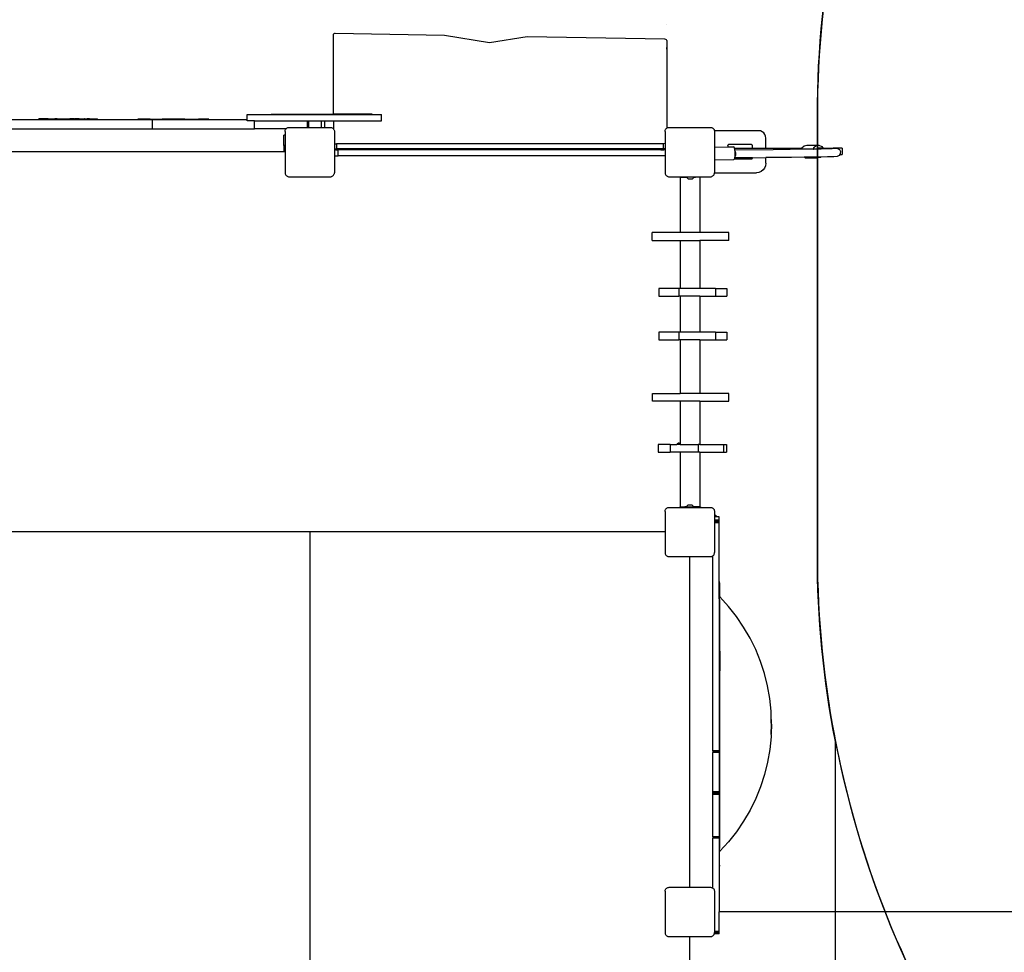
# Model space of a CAD drawing. Units: inches. Extents: x 9372 to 11169, y -4058 to -2756.
# Drawn here: x 10184 to 10376, y -3515 to -3334 of the extents above; entities that cross this region are included whole.
import ezdxf

# ---------------------------------------------------------------- set-up
doc = ezdxf.new("R2010")
doc.units = ezdxf.units.IN
doc.header["$MEASUREMENT"] = 0
doc.layers.add('VP-EQ', color=7, linetype='Continuous', true_color=0x8a3492, plot=False)
doc.layers.add('VP-HIC', color=6, linetype='Continuous', plot=False)
doc.styles.get("Standard").update_dxf_attribs({"font": 'arial.ttf'})
doc.dimstyles.get("Standard").update_dxf_attribs({"dimtxt": 14, "dimasz": 20, "dimexe": 20, "dimexo": 50, "dimgap": 20, "dimtad": 0, "dimdec": 0, "dimzin": 0, "dimdsep": 46, "dimtxsty": 'Standard', "dimcen": -0.09, "dimadec": 0, "dimazin": 0, "dimtfac": 1, "dimtdec": 4, "dimtofl": 0, "dimtmove": 0, "dimatfit": 3, "dimfxl": 70, "dimfxlon": 1, "dimtolj": 1, "dimtzin": 0, "dimarcsym": 0})

# ---------------------------------------------------------------- blocks, each defined once
blk = doc.blocks.new('*D1')
at = {"layer": 'Defpoints', "color": 0, "transparency": 16777216}
for p in [(10628.9, -3100.76), (10310.94, -3907.51), (11082.32, -3907.51)]:
    blk.add_point(p, dxfattribs=at)
at = {"layer": 'VP-EQ', "color": 0, "lineweight": -2, "transparency": 16777216}
for p, q in [((11012.32, -3100.76), (11102.32, -3100.76)), ((11082.32, -3120.76), (11082.32, -3430.57)), ((11082.32, -3887.51), (11082.32, -3501.47)), ((11012.32, -3907.51), (11102.32, -3907.51))]:
    blk.add_line(p, q, dxfattribs=at)
at = {"layer": 'VP-EQ', "color": 0, "transparency": 16777216}
for points in [[(11085.65, -3120.76), (11078.99, -3120.76), (11082.32, -3100.76)], [(11078.99, -3887.51), (11085.65, -3887.51), (11082.32, -3907.51)]]:
    blk.add_solid(points, dxfattribs=at)
at = {"layer": 'VP-EQ', "color": 0, "transparency": 16777216, "insert": (11082.32, -3466.02), "char_height": 14, "attachment_point": 5, "rotation": 90}
blk.add_mtext('\\A1;807', dxfattribs=at)
blk = doc.blocks.new('*D2')
at = {"layer": 'Defpoints', "color": 0, "transparency": 16777216}
for p in [(9764.22, -2776.03), (9764.22, -3507.33), (10970.78, -3544.3)]:
    blk.add_point(p, dxfattribs=at)
at = {"layer": 'VP-EQ', "color": 0, "lineweight": -2, "transparency": 16777216}
for p, q in [((9764.22, -2846.03), (9764.22, -2756.03)), ((10970.78, -2846.03), (10970.78, -2756.03)), ((9784.22, -2776.03), (10348.96, -2776.03)), ((10950.78, -2776.03), (10429.4, -2776.03))]:
    blk.add_line(p, q, dxfattribs=at)
at = {"layer": 'VP-EQ', "color": 0, "transparency": 16777216}
for points in [[(9784.22, -2772.7), (9784.22, -2779.37), (9764.22, -2776.03)], [(10950.78, -2779.37), (10950.78, -2772.7), (10970.78, -2776.03)]]:
    blk.add_solid(points, dxfattribs=at)
at = {"layer": 'VP-EQ', "color": 0, "transparency": 16777216, "insert": (10389.18, -2776.03), "char_height": 14, "attachment_point": 5}
blk.add_mtext('\\A1;1207', dxfattribs=at)
blk = doc.blocks.new('WD1542')
at = {"layer": 'VP-EQ', "color": 0}
for p, q in [((135.04, 0.15), (135.04, -63.1)), ((-13.69, -39.12), (-12.49, -39.12)), ((-13.69, -39.12), (-13.69, -40.72)), ((-13.68, -40.61), (-13.64, -40.04)), ((-13.64, -40.04), (-13.42, -39.69)), ((-13.42, -39.69), (-13.06, -39.5)), ((-13.06, -39.5), (-12.64, -39.51)), ((-12.64, -39.51), (-12.49, -39.61)), ((-12.49, -39.61), (-12.49, -39.12)), ((-12.49, -39.61), (-12.49, -39.62)), ((-12.49, -39.61), (-12.29, -39.73)), ((-12.29, -39.73), (-12.26, -39.76)), ((-12.26, -39.76), (-12.06, -40.12)), ((-12.06, -40.12), (-12.03, -40.76)), ((-13.73, -42.18), (-13.69, -41.02)), ((-13.69, -40.72), (-13.68, -40.61)), ((-13.69, -40.72), (-13.69, -40.9)), ((-13.69, -41.02), (-13.69, -40.9)), ((-13.62, -40.48), (-13.59, -41.11)), ((-13.59, -41.11), (-13.55, -42.33)), ((-12.03, -40.76), (-11.99, -41.99)), ((-11.99, -41.99), (-11.97, -43.28)), ((-14.31, -43.66), (-14.06, -43.14)), ((-14.27, -46), (-14.31, -43.66)), ((-14.21, -44.22), (-14.31, -43.66)), ((-14.06, -43.14), (-13.74, -42.92)), ((-13.76, -43.91), (-13.74, -42.92)), ((-13.74, -42.92), (-13.73, -42.18)), ((-13.55, -42.33), (-13.54, -43.23)), ((-13.55, -43.24), (-13.54, -43.23)), ((-13.54, -42.78), (-13.52, -42.78)), ((-13.54, -43.23), (-13.53, -43.21)), ((-13.54, -43.23), (-13.52, -44.12)), ((-13.53, -43.21), (-13.51, -43.21)), ((-11.97, -43.28), (-11.9, -43.36)), ((-11.97, -43.28), (-11.96, -43.8)), ((-11.96, -43.8), (-11.95, -44.22)), ((-11.81, -43.91), (-11.95, -44.22)), ((-11.9, -43.36), (-11.81, -43.91)), ((-11.78, -46.25), (-11.81, -43.91)), ((-14.18, -46.55), (-14.27, -46)), ((-13.81, -44.66), (-14.21, -44.22)), ((-13.51, -44.76), (-13.81, -44.66)), ((-13.52, -44.12), (-13.51, -44.76)), ((-13.49, -44.77), (-13.51, -44.76)), ((-13.51, -44.76), (-13.49, -46.46)), ((-11.95, -44.22), (-11.93, -46.16)), ((-13.78, -47), (-14.18, -46.55)), ((-13.69, -47.03), (-13.78, -47)), ((-13.48, -47.1), (-13.69, -47.03)), ((-13.69, -54.01), (-13.69, -47.03)), ((-13.49, -46.46), (-13.48, -47.1)), ((-13.48, -47.1), (-13.46, -49.3)), ((-13.46, -47.11), (-13.48, -47.1)), ((-11.93, -46.16), (-11.92, -46.57)), ((-11.78, -46.25), (-11.92, -46.57)), ((-11.92, -46.57), (-11.9, -49.03)), ((-13.46, -49.3), (-13.43, -52.61)), ((-11.9, -49.03), (-11.87, -52.37)), ((-13.39, -60.03), (-13.43, -52.61)), ((-11.87, -52.37), (-11.86, -54.01)), ((93.5, -53.25), (91.05, -53.68)), ((95.98, -52.99), (93.5, -53.25)), ((96.52, -52.99), (95.98, -52.99)), ((98.47, -52.9), (96.52, -52.99)), ((96.67, -52.99), (96.63, -52.99)), ((98.47, -52.9), (96.67, -52.99)), ((98.47, -52.9), (96.83, -52.99)), ((97, -52.99), (96.96, -52.99)), ((98.47, -52.9), (97, -52.99)), ((97.18, -52.99), (97.14, -52.99)), ((98.47, -52.9), (97.18, -52.99)), ((97.37, -52.99), (97.33, -52.99)), ((98.47, -52.9), (97.37, -52.99)), ((97.58, -52.99), (97.53, -52.99)), ((98.47, -52.9), (97.58, -52.99)), ((98.47, -52.9), (97.74, -52.99)), ((98.47, -52.9), (97.79, -52.99)), ((98.47, -52.9), (97.95, -52.99)), ((98.47, -52.9), (98, -52.99)), ((98.47, -52.9), (98.17, -52.99)), ((98.47, -52.9), (98.22, -52.99)), ((98.47, -52.9), (98.39, -52.99)), ((98.47, -52.9), (98.44, -52.99)), ((100.51, -52.99), (98.47, -52.9)), ((98.47, -52.9), (99.3, -52.99)), ((98.47, -52.9), (99.09, -52.99)), ((98.47, -52.9), (98.88, -52.99)), ((98.47, -52.9), (98.66, -52.99)), ((98.47, -52.9), (98.83, -52.99)), ((98.47, -52.9), (99.04, -52.99)), ((98.47, -52.9), (99.26, -52.99)), ((98.47, -52.9), (99.46, -52.99)), ((98.47, -52.9), (99.66, -52.99)), ((98.47, -52.9), (99.85, -52.99)), ((98.47, -52.9), (100.03, -52.99)), ((98.47, -52.9), (100.19, -52.99)), ((98.47, -52.9), (100.34, -52.99)), ((99.46, -52.99), (99.51, -52.99)), ((99.66, -52.99), (99.7, -52.99)), ((99.85, -52.99), (99.89, -52.99)), ((100.03, -52.99), (100.06, -52.99)), ((100.19, -52.99), (100.23, -52.99)), ((100.34, -52.99), (100.38, -52.99)), ((100.51, -52.99), (100.96, -52.99)), ((100.96, -52.99), (103.44, -53.25)), ((103.44, -53.25), (105.89, -53.68)), ((-17.06, -55.08), (-17.1, -55.46)), ((-17.1, -55.46), (-17.1, -64.03)), ((-16.91, -54.73), (-17.06, -55.08)), ((-16.68, -54.43), (-16.91, -54.73)), ((-16.38, -54.21), (-16.68, -54.43)), ((-16.03, -54.06), (-16.38, -54.21)), ((-15.66, -54.01), (-16.03, -54.06)), ((-13.69, -54.01), (-15.66, -54.01)), ((-13.69, -56.63), (-13.69, -54.01)), ((-10.76, -54.01), (-11.86, -54.01)), ((-11.85, -56.63), (-11.86, -54.01)), ((-10.76, -54.01), (-10.29, -54.07)), ((-10.29, -54.07), (-9.84, -54.26)), ((-9.84, -54.26), (-9.46, -54.55)), ((-9.46, -54.55), (-9.16, -54.93)), ((-9.16, -54.93), (-8.98, -55.38)), ((-8.98, -55.38), (-8.92, -55.86)), ((86.26, -55.06), (83.96, -55.99)), ((88.63, -54.29), (86.26, -55.06)), ((91.05, -53.68), (88.63, -54.29)), ((105.89, -53.68), (108.31, -54.29)), ((108.31, -54.29), (110.68, -55.06)), ((110.68, -55.06), (112.99, -55.99)), ((-14.37, -56.7), (-14.39, -56.77)), ((-14.39, -56.77), (-14.39, -61.25)), ((-14.31, -56.65), (-14.37, -56.7)), ((-14.24, -56.63), (-14.31, -56.65)), ((-13.69, -56.63), (-14.24, -56.63)), ((-13.69, -60.11), (-13.69, -56.63)), ((-11.75, -56.63), (-11.85, -56.63)), ((-11.85, -56.63), (-11.83, -60.05)), ((-11.69, -56.65), (-11.75, -56.63)), ((-11.65, -56.69), (-11.69, -56.65)), ((-11.64, -56.74), (-11.65, -56.69)), ((-11.64, -60.13), (-11.64, -56.74)), ((-8.92, -60.26), (-8.92, -55.86)), ((81.72, -57.09), (79.56, -58.34)), ((83.96, -55.99), (81.72, -57.09)), ((112.99, -55.99), (115.23, -57.09)), ((115.23, -57.09), (117.38, -58.34)), ((79.56, -58.34), (77.5, -59.73)), ((117.38, -58.34), (119.45, -59.73)), ((-14.36, -61.34), (-14.39, -61.25)), ((-14.3, -61.41), (-14.36, -61.34)), ((-13.89, -60.18), (-13.97, -60.35)), ((-13.95, -61.43), (-13.97, -60.35)), ((-13.69, -60.11), (-13.89, -60.18)), ((-13.49, -60.04), (-13.69, -60.11)), ((-13.39, -60.03), (-13.49, -60.04)), ((-13.05, -59.98), (-13.39, -60.03)), ((-13.05, -59.98), (-12.79, -59.91)), ((-12.9, -59.97), (-13.05, -59.98)), ((-12.49, -59.97), (-12.9, -59.97)), ((-12.79, -59.91), (-12.49, -59.92)), ((-12.49, -59.97), (-12.49, -59.92)), ((-12.49, -59.92), (-12.37, -59.92)), ((-12.25, -59.98), (-12.49, -59.97)), ((-12.37, -59.92), (-12.12, -60)), ((-12.12, -60), (-12.25, -59.98)), ((-11.83, -60.05), (-12.12, -60)), ((-11.73, -60.07), (-11.83, -60.05)), ((-11.64, -60.13), (-11.73, -60.07)), ((-11.48, -60.22), (-11.64, -60.13)), ((-11.42, -64.01), (-11.48, -60.22)), ((-8.92, -64.01), (-8.92, -60.26)), ((-8.91, -64.01), (-8.92, -60.26)), ((4.25, -61.19), (2.75, -61.19)), ((2.75, -61.19), (2.75, -66.83)), ((4.25, -61.19), (4.25, -66.83)), ((35.55, -61.24), (34.05, -61.24)), ((34.05, -61.24), (34.05, -66.83)), ((35.55, -66.83), (35.55, -61.24)), ((73.68, -62.94), (75.54, -61.27)), ((77.5, -59.73), (75.54, -61.27)), ((119.45, -59.73), (121.41, -61.27)), ((123.25, -62.94), (121.41, -61.27)), ((-14.21, -61.43), (-14.3, -61.41)), ((-14.21, -61.43), (-13.95, -61.43)), ((-13.92, -64.01), (-13.95, -61.43)), ((13.62, -61.62), (15.12, -61.62)), ((13.62, -63.78), (13.62, -61.62)), ((15.12, -63.78), (15.12, -61.62)), ((22.12, -61.62), (23.62, -61.62)), ((22.12, -63.78), (22.12, -61.62)), ((23.62, -63.78), (23.62, -61.62)), ((44.02, -61.69), (45.52, -61.69)), ((44.02, -62.24), (44.02, -61.69)), ((44.02, -62.24), (45.52, -62.24)), ((44.02, -66.83), (44.02, -62.24)), ((45.52, -62.24), (45.52, -61.69)), ((45.52, -66.83), (45.52, -62.24)), ((58.75, -63.1), (58.11, -63.1)), ((58.11, -63.1), (58.11, -63.75)), ((58.76, -63.1), (58.75, -63.1)), ((58.75, -63.1), (58.75, -63.75)), ((58.8, -63.1), (58.76, -63.1)), ((58.76, -63.1), (58.76, -63.75)), ((58.86, -63.1), (58.8, -63.1)), ((58.8, -63.1), (58.8, -63.75)), ((58.94, -63.1), (58.86, -63.1)), ((58.86, -63.1), (58.86, -63.75)), ((59.04, -63.1), (58.94, -63.1)), ((58.94, -63.1), (58.94, -63.75)), ((59.15, -63.1), (59.04, -63.1)), ((59.04, -63.1), (59.04, -63.75)), ((59.26, -63.1), (59.15, -63.1)), ((59.15, -63.1), (59.15, -63.75)), ((59.26, -63.1), (59.26, -64.01)), ((70.72, -63.1), (59.26, -63.1)), ((70.73, -63.09), (70.72, -63.1)), ((74.1, -63.1), (70.72, -63.1)), ((70.79, -63.04), (70.73, -63.09)), ((70.86, -63.01), (70.79, -63.04)), ((70.94, -63), (70.86, -63.01)), ((70.94, -63), (73.54, -63)), ((73.54, -63), (73.59, -62.99)), ((74.21, -63), (73.54, -63)), ((73.59, -62.99), (73.64, -62.97)), ((73.64, -62.97), (73.68, -62.94)), ((74.1, -63.1), (74.21, -63)), ((74.1, -63.1), (103.69, -63.1)), ((74.21, -63), (74.27, -62.94)), ((74.21, -63), (122.71, -63)), ((84.28, -62.94), (88.08, -62.94)), ((103.69, -63.1), (103.85, -63.1)), ((103.69, -63.1), (103.69, -64.3)), ((103.85, -63.1), (104, -63.1)), ((103.85, -63.1), (103.85, -63.4)), ((104, -63.1), (104, -63.4)), ((104, -63.1), (111.65, -63.1)), ((111.78, -63.1), (111.65, -63.1)), ((111.65, -63.1), (111.65, -64.3)), ((111.92, -63.1), (111.78, -63.1)), ((111.78, -63.1), (111.78, -63.4)), ((112.06, -63.1), (111.92, -63.1)), ((111.92, -63.1), (111.92, -63.4)), ((112.19, -63.1), (112.06, -63.1)), ((112.06, -63.1), (112.06, -63.4)), ((112.19, -63.1), (112.19, -63.4)), ((112.19, -63.1), (120.44, -63.1)), ((120.44, -63.1), (120.55, -63.1)), ((120.44, -63.1), (120.44, -63.4)), ((120.55, -63.1), (120.66, -63.1)), ((120.55, -63.1), (120.55, -63.4)), ((120.66, -63.1), (120.66, -64.3)), ((120.66, -63.1), (122.83, -63.1)), ((122.65, -62.94), (122.71, -63)), ((122.71, -63), (122.83, -63.1)), ((123.36, -63), (122.71, -63)), ((122.83, -63.1), (126.2, -63.1)), ((123.29, -62.97), (123.25, -62.94)), ((123.34, -62.99), (123.29, -62.97)), ((123.36, -63), (123.34, -62.99)), ((125.98, -63), (123.36, -63)), ((125.98, -63), (126.05, -63.01)), ((126.05, -63.01), (126.13, -63.04)), ((126.05, -63.01), (126.05, -63.01)), ((126.13, -63.04), (126.19, -63.09)), ((126.19, -63.09), (126.2, -63.1)), ((126.2, -63.1), (135.04, -63.1)), ((138.87, -63.1), (135.04, -63.1)), ((138.99, -63.1), (138.87, -63.1)), ((138.87, -63.1), (138.87, -64.01)), ((139.09, -63.1), (138.99, -63.1)), ((138.99, -63.1), (138.99, -64.01)), ((139.18, -63.1), (139.09, -63.1)), ((139.09, -63.1), (139.09, -64.01)), ((139.25, -63.1), (139.18, -63.1)), ((139.18, -63.1), (139.18, -64.02)), ((139.29, -63.1), (139.25, -63.1)), ((139.25, -63.1), (139.25, -64.03)), ((139.3, -63.1), (139.29, -63.1)), ((139.29, -63.1), (139.29, -64.04)), ((139.3, -63.1), (139.3, -64.04)), ((-17.74, -64.79), (-17.73, -64.67)), ((-17.74, -72.83), (-17.74, -64.79)), ((-17.73, -64.67), (-17.7, -64.55)), ((-17.7, -64.55), (-17.65, -64.44)), ((-17.65, -64.44), (-17.59, -64.33)), ((-17.59, -64.33), (-17.51, -64.24)), ((-17.51, -64.24), (-17.42, -64.16)), ((-17.42, -64.16), (-17.31, -64.1)), ((-17.31, -64.1), (-17.2, -64.05)), ((-17.2, -64.05), (-17.1, -64.03)), ((-17.1, -64.03), (-17.08, -64.02)), ((-17.08, -64.02), (-16.96, -64.01)), ((-16.96, -64.01), (-13.92, -64.01)), ((-13.92, -64.01), (-11.42, -64.01)), ((-11.42, -64.01), (-8.92, -64.01)), ((-8.91, -64.01), (-8.92, -64.01)), ((-8.8, -64.02), (-8.91, -64.01)), ((-8.68, -64.05), (-8.8, -64.02)), ((-8.56, -64.1), (-8.68, -64.05)), ((-8.46, -64.16), (-8.56, -64.1)), ((-8.37, -64.24), (-8.46, -64.16)), ((-8.29, -64.33), (-8.37, -64.24)), ((-8.22, -64.44), (-8.29, -64.33)), ((-8.17, -64.55), (-8.22, -64.44)), ((-8.15, -64.67), (-8.17, -64.55)), ((-8.14, -64.79), (-8.15, -64.67)), ((-8.14, -66.74), (-8.14, -64.79)), ((13.62, -63.78), (15.12, -63.78)), ((13.62, -63.78), (13.62, -66.83)), ((15.12, -66.83), (15.12, -63.78)), ((22.12, -63.78), (23.62, -63.78)), ((22.12, -63.78), (22.12, -66.83)), ((23.62, -66.83), (23.62, -63.78)), ((56.26, -64.79), (56.27, -64.67)), ((56.26, -66.74), (56.26, -64.79)), ((56.27, -64.67), (56.3, -64.55)), ((56.3, -64.55), (56.35, -64.44)), ((56.35, -64.44), (56.41, -64.33)), ((56.41, -64.33), (56.49, -64.24)), ((56.49, -64.24), (56.58, -64.16)), ((56.58, -64.16), (56.69, -64.1)), ((56.69, -64.1), (56.8, -64.05)), ((56.8, -64.05), (56.92, -64.02)), ((56.92, -64.02), (57.04, -64.01)), ((57.04, -64.01), (57.79, -64.01)), ((57.79, -63.75), (58.11, -63.75)), ((57.79, -64.01), (57.79, -63.75)), ((57.79, -64.01), (58.11, -64.01)), ((58.11, -63.75), (58.11, -64.01)), ((58.11, -64.01), (58.75, -64.01)), ((58.76, -63.75), (58.75, -63.75)), ((58.75, -63.75), (58.75, -64.01)), ((58.75, -64.01), (58.76, -64.01)), ((58.76, -63.75), (58.76, -64.01)), ((58.8, -63.75), (58.76, -63.75)), ((58.76, -64.01), (58.8, -64.01)), ((58.8, -63.75), (58.8, -64.01)), ((58.86, -63.75), (58.8, -63.75)), ((58.8, -64.01), (58.86, -64.01)), ((58.86, -63.75), (58.86, -64.01)), ((58.94, -63.75), (58.86, -63.75)), ((58.86, -64.01), (58.94, -64.01)), ((58.94, -63.75), (58.94, -64.01)), ((58.94, -64.01), (59.04, -64.01)), ((59.15, -63.75), (59.04, -63.75)), ((59.04, -63.75), (59.04, -64.01)), ((59.04, -64.01), (59.15, -64.01)), ((59.15, -63.75), (59.15, -64.01)), ((59.15, -64.01), (59.26, -64.01)), ((59.26, -64.01), (65.08, -64.01)), ((65.2, -64.02), (65.08, -64.01)), ((65.32, -64.05), (65.2, -64.02)), ((65.44, -64.1), (65.32, -64.05)), ((65.54, -64.16), (65.44, -64.1)), ((65.63, -64.24), (65.54, -64.16)), ((65.68, -64.3), (65.63, -64.24)), ((65.71, -64.33), (65.68, -64.3)), ((103.69, -64.3), (65.68, -64.3)), ((65.78, -64.44), (65.71, -64.33)), ((65.83, -64.55), (65.78, -64.44)), ((65.85, -64.67), (65.83, -64.55)), ((65.86, -64.79), (65.85, -64.67)), ((65.86, -68.8), (65.86, -64.79)), ((103.69, -64.3), (103.85, -64.3)), ((104, -63.4), (103.85, -63.4)), ((103.85, -63.4), (103.85, -64.3)), ((103.85, -64.3), (104, -64.3)), ((104, -63.4), (104, -64.3)), ((111.65, -64.3), (104, -64.3)), ((111.78, -64.3), (111.65, -64.3)), ((111.78, -63.4), (111.78, -64.3)), ((111.78, -63.4), (111.92, -63.4)), ((111.92, -64.3), (111.78, -64.3)), ((111.92, -63.4), (111.92, -64.3)), ((112.06, -64.3), (111.92, -64.3)), ((112.06, -63.4), (112.19, -63.4)), ((112.06, -63.4), (112.06, -64.3)), ((112.19, -64.3), (112.06, -64.3)), ((112.19, -63.4), (112.19, -64.3)), ((120.44, -64.3), (112.19, -64.3)), ((120.55, -63.4), (120.44, -63.4)), ((120.44, -63.4), (120.44, -64.3)), ((120.44, -64.3), (120.55, -64.3)), ((120.55, -63.4), (120.55, -64.3)), ((120.55, -64.3), (120.66, -64.3)), ((130.44, -64.3), (120.66, -64.3)), ((130.26, -64.79), (130.27, -64.67)), ((130.26, -68.8), (130.26, -64.79)), ((130.27, -64.67), (130.3, -64.55)), ((130.3, -64.55), (130.35, -64.44)), ((130.35, -64.44), (130.41, -64.33)), ((130.41, -64.33), (130.44, -64.3)), ((130.44, -64.3), (130.49, -64.24)), ((130.49, -64.24), (130.58, -64.16)), ((130.58, -64.16), (130.69, -64.1)), ((130.69, -64.1), (130.8, -64.05)), ((130.8, -64.05), (130.92, -64.02)), ((130.92, -64.02), (131.04, -64.01)), ((131.04, -64.01), (138.87, -64.01)), ((138.87, -64.01), (138.99, -64.01)), ((138.99, -64.01), (139.08, -64.01)), ((139.09, -64.01), (139.08, -64.01)), ((139.18, -64.02), (139.09, -64.01)), ((139.2, -64.02), (139.18, -64.02)), ((139.25, -64.03), (139.2, -64.02)), ((139.29, -64.04), (139.25, -64.03)), ((139.3, -64.04), (139.29, -64.04)), ((139.32, -64.05), (139.3, -64.04)), ((139.44, -64.1), (139.32, -64.05)), ((139.54, -64.16), (139.44, -64.1)), ((139.63, -64.24), (139.54, -64.16)), ((139.71, -64.33), (139.63, -64.24)), ((139.78, -64.44), (139.71, -64.33)), ((139.83, -64.55), (139.78, -64.44)), ((139.85, -64.67), (139.83, -64.55)), ((139.86, -64.79), (139.85, -64.67)), ((139.86, -68.8), (139.86, -64.79)), ((-8.06, -66.74), (-8.14, -66.74)), ((-8.14, -67.73), (-8.14, -66.74)), ((-8.06, -66.83), (-8.06, -66.74)), ((-8.06, -66.83), (2.75, -66.83)), ((-8.06, -66.83), (-8.06, -67.73)), ((2.75, -66.83), (2.75, -70.66)), ((4.25, -66.83), (13.62, -66.83)), ((4.25, -70.66), (4.25, -66.83)), ((13.62, -66.83), (13.62, -70.66)), ((15.12, -66.83), (22.12, -66.83)), ((15.12, -66.83), (15.12, -70.66)), ((22.12, -66.83), (22.12, -70.66)), ((23.62, -66.83), (34.05, -66.83)), ((23.62, -66.83), (23.62, -70.66)), ((34.05, -66.83), (34.05, -70.66)), ((35.55, -66.83), (44.02, -66.83)), ((35.55, -66.83), (35.55, -70.66)), ((44.02, -66.83), (44.02, -67.16)), ((45.52, -66.83), (56.14, -66.83)), ((45.52, -66.83), (45.52, -67.16)), ((56.14, -66.74), (56.14, -66.83)), ((56.14, -66.74), (56.26, -66.74)), ((56.14, -66.83), (56.14, -67.8)), ((56.26, -67.8), (56.26, -66.74)), ((-8.06, -67.73), (-8.14, -67.73)), ((-8.14, -69.69), (-8.14, -67.73)), ((-8.06, -67.96), (-8.06, -67.73)), ((-8.06, -67.96), (-7.73, -68.28)), ((-8.06, -67.96), (-8.06, -69.46)), ((-7.73, -69.14), (-7.73, -68.28)), ((44.02, -67.16), (45.52, -67.16)), ((44.02, -70.66), (44.02, -67.16)), ((45.52, -67.16), (45.52, -70.66)), ((56.14, -68.03), (55.81, -68.35)), ((55.81, -68.35), (55.81, -69.21)), ((56.14, -67.8), (56.26, -67.8)), ((56.14, -67.8), (56.14, -68.03)), ((56.14, -69.53), (56.14, -68.03)), ((56.26, -69.76), (56.26, -67.8)), ((130.26, -68.8), (65.86, -68.8)), ((65.86, -72.83), (65.86, -68.8)), ((130.26, -72.83), (130.26, -68.8)), ((204.19, -68.8), (139.86, -68.8)), ((139.86, -72.83), (139.86, -68.8)), ((-8.06, -69.69), (-8.14, -69.69)), ((-8.14, -70.74), (-8.14, -69.69)), ((-8.06, -70.74), (-8.14, -70.74)), ((-8.14, -72.83), (-8.14, -70.74)), ((-8.06, -69.46), (-7.73, -69.14)), ((-8.06, -69.69), (-8.06, -69.46)), ((-8.06, -70.66), (-8.06, -69.69)), ((-8.06, -70.66), (2.75, -70.66)), ((-8.06, -70.74), (-8.06, -70.66)), ((2.75, -70.66), (2.75, -76.15)), ((4.25, -70.66), (13.62, -70.66)), ((4.25, -76.15), (4.25, -70.66)), ((13.62, -70.66), (13.62, -70.97)), ((15.12, -70.66), (22.12, -70.66)), ((15.12, -70.66), (15.12, -70.97)), ((22.12, -70.66), (22.12, -70.97)), ((23.62, -70.66), (34.05, -70.66)), ((23.62, -70.66), (23.62, -70.97)), ((34.05, -76.1), (34.05, -70.66)), ((35.55, -70.66), (43.79, -70.66)), ((35.55, -70.66), (35.55, -76.1)), ((43.71, -70.9), (43.73, -70.79)), ((43.73, -71.01), (43.71, -70.9)), ((43.73, -70.79), (43.77, -70.69)), ((43.77, -70.69), (43.79, -70.66)), ((43.79, -70.66), (44.02, -70.66)), ((44.02, -70.66), (44.02, -71.31)), ((45.52, -70.66), (56.14, -70.66)), ((45.52, -70.66), (45.52, -72.62)), ((56.14, -69.53), (55.81, -69.21)), ((56.14, -69.53), (56.14, -69.76)), ((56.14, -69.76), (56.26, -69.76)), ((56.14, -70.66), (56.14, -69.76)), ((56.14, -70.66), (56.14, -70.74)), ((56.14, -70.74), (56.26, -70.74)), ((56.26, -70.74), (56.26, -69.76)), ((56.26, -72.83), (56.26, -70.74)), ((-17.73, -72.95), (-17.74, -72.83)), ((-8.15, -72.95), (-8.14, -72.83)), ((13.62, -70.97), (15.12, -70.97)), ((13.62, -70.97), (13.62, -74.87)), ((15.12, -74.87), (15.12, -70.97)), ((22.12, -70.97), (23.62, -70.97)), ((22.12, -70.97), (22.12, -74.87)), ((23.62, -74.87), (23.62, -70.97)), ((43.73, -71.01), (43.77, -71.11)), ((43.84, -71.2), (43.77, -71.11)), ((43.93, -71.27), (43.84, -71.2)), ((44.02, -71.31), (43.93, -71.27)), ((44.02, -72.62), (44.02, -71.31)), ((44.02, -72.62), (44.02, -74.96)), ((44.02, -72.62), (45.52, -72.62)), ((45.52, -74.96), (45.52, -72.62)), ((56.27, -72.95), (56.26, -72.83)), ((65.85, -72.95), (65.86, -72.83)), ((130.27, -72.95), (130.26, -72.83)), ((139.85, -72.95), (139.86, -72.83)), ((-37.78, -73.28), (-37.78, -73.28)), ((-34.92, -73.67), (-35.39, -100.51)), ((-34.89, -73.48), (-34.92, -73.67)), ((-34.8, -73.34), (-34.89, -73.48)), ((-34.69, -73.29), (-34.8, -73.34)), ((-34.69, -73.29), (-33.4, -73.29)), ((-33.4, -73.28), (-33.33, -73.28)), ((-33.4, -73.28), (-33.4, -73.29)), ((-33.4, -73.29), (-33.33, -73.29)), ((-33.33, -73.28), (-33.33, -73.29)), ((-33.01, -73.28), (-33.33, -73.28)), ((-33.33, -73.29), (-33.01, -73.29)), ((-33.01, -73.28), (-17.6, -73.28)), ((-33.01, -73.28), (-33.01, -73.29)), ((-33.01, -73.29), (-17.59, -73.29)), ((-17.7, -73.07), (-17.73, -72.95)), ((-17.65, -73.19), (-17.7, -73.07)), ((-17.6, -73.28), (-17.65, -73.19)), ((-17.59, -73.29), (-17.6, -73.28)), ((-17.51, -73.39), (-17.59, -73.29)), ((-17.59, -73.29), (-17.59, -73.29)), ((-17.42, -73.47), (-17.51, -73.39)), ((-17.31, -73.53), (-17.42, -73.47)), ((-17.2, -73.58), (-17.31, -73.53)), ((-17.08, -73.61), (-17.2, -73.58)), ((-16.96, -73.61), (-17.08, -73.61)), ((-16.96, -73.61), (-14.61, -73.61)), ((-14.61, -73.61), (-14.6, -73.64)), ((-14.61, -73.61), (-14.21, -73.61)), ((-14.6, -73.64), (-14.54, -73.99)), ((-14.54, -73.99), (-14.54, -137.61)), ((-14.54, -73.99), (-13.56, -73.99)), ((-14.21, -73.61), (-14.21, -73.64)), ((-14.21, -73.61), (-13.63, -73.61)), ((-13.63, -73.61), (-13.61, -73.64)), ((-13.63, -73.61), (-13.59, -73.61)), ((-13.61, -73.64), (-13.59, -73.78)), ((-13.59, -73.61), (-13.59, -73.78)), ((-13.59, -73.61), (-13.51, -73.61)), ((-13.59, -73.78), (-13.58, -73.85)), ((-13.58, -73.85), (-13.51, -73.85)), ((-13.58, -73.85), (-13.56, -73.99)), ((-13.56, -73.99), (-13.56, -74.46)), ((-13.51, -74.46), (-13.56, -74.46)), ((-13.56, -74.46), (-13.56, -115.2)), ((-13.51, -73.85), (-13.51, -73.61)), ((-13.51, -73.61), (-13.38, -73.61)), ((-13.51, -73.85), (-13.38, -73.85)), ((-13.51, -74.46), (-13.51, -73.85)), ((-13.51, -74.46), (-13.38, -74.46)), ((-13.48, -74.47), (-13.48, -98.84)), ((-13.38, -73.61), (-12.18, -73.61)), ((-13.38, -73.61), (-13.38, -73.85)), ((-13.38, -74.46), (-13.38, -73.85)), ((-13.38, -74.46), (-13.38, -136.98)), ((-12.18, -73.61), (-8.92, -73.61)), ((-12.18, -73.61), (-12.18, -137.26)), ((-8.92, -73.61), (-8.8, -73.61)), ((-8.8, -73.61), (-8.68, -73.58)), ((-8.68, -73.58), (-8.56, -73.53)), ((-8.56, -73.53), (-8.46, -73.47)), ((-8.46, -73.47), (-8.37, -73.39)), ((-8.37, -73.39), (-8.29, -73.29)), ((-8.29, -73.29), (-8.22, -73.19)), ((-8.22, -73.19), (-8.17, -73.07)), ((-8.17, -73.07), (-8.15, -72.95)), ((56.3, -73.07), (56.27, -72.95)), ((56.35, -73.19), (56.3, -73.07)), ((56.41, -73.29), (56.35, -73.19)), ((56.49, -73.39), (56.41, -73.29)), ((56.58, -73.47), (56.49, -73.39)), ((56.69, -73.53), (56.58, -73.47)), ((56.8, -73.58), (56.69, -73.53)), ((56.92, -73.61), (56.8, -73.58)), ((57.04, -73.61), (56.92, -73.61)), ((57.04, -73.61), (61.04, -73.61)), ((61.04, -73.61), (61.04, -142.8)), ((61.04, -73.61), (65.08, -73.61)), ((65.08, -73.61), (65.2, -73.61)), ((65.2, -73.61), (65.32, -73.58)), ((65.32, -73.58), (65.44, -73.53)), ((65.44, -73.53), (65.54, -73.47)), ((65.54, -73.47), (65.63, -73.39)), ((65.63, -73.39), (65.71, -73.29)), ((65.71, -73.29), (65.78, -73.19)), ((65.78, -73.19), (65.83, -73.07)), ((65.83, -73.07), (65.85, -72.95)), ((130.3, -73.07), (130.27, -72.95)), ((130.35, -73.19), (130.3, -73.07)), ((130.41, -73.29), (130.35, -73.19)), ((130.49, -73.39), (130.41, -73.29)), ((130.58, -73.47), (130.49, -73.39)), ((130.69, -73.53), (130.58, -73.47)), ((130.8, -73.58), (130.69, -73.53)), ((130.92, -73.61), (130.8, -73.58)), ((131.04, -73.61), (130.92, -73.61)), ((131.04, -73.61), (139.08, -73.61)), ((139.08, -73.61), (139.2, -73.61)), ((139.2, -73.61), (139.32, -73.58)), ((139.32, -73.58), (139.44, -73.53)), ((139.44, -73.53), (139.54, -73.47)), ((139.54, -73.47), (139.63, -73.39)), ((139.63, -73.39), (139.71, -73.29)), ((139.71, -73.29), (139.78, -73.19)), ((139.78, -73.19), (139.83, -73.07)), ((139.83, -73.07), (139.85, -72.95)), ((4.25, -76.15), (2.75, -76.15)), ((13.62, -74.87), (15.12, -74.87)), ((22.12, -74.87), (23.62, -74.87)), ((35.55, -76.1), (34.05, -76.1)), ((44.02, -74.96), (45.52, -74.96)), ((-35.39, -100.51), (-34.22, -107.84)), ((-34.22, -107.84), (-35.68, -116.6)), ((-35.68, -116.6), (-36.05, -137.87)), ((-13.56, -115.2), (-13.48, -115.2)), ((-13.56, -115.2), (-13.56, -115.45)), ((-13.56, -115.45), (-13.48, -115.45)), ((-13.56, -115.45), (-13.48, -115.45)), ((-13.56, -115.45), (-13.56, -115.45)), ((-13.56, -115.45), (-13.56, -119.2)), ((-13.48, -115.45), (-13.48, -115.2)), ((-13.48, -119.2), (-13.48, -115.45)), ((-13.56, -119.2), (-13.48, -119.2)), ((-13.56, -119.2), (-13.56, -119.45)), ((-13.56, -119.45), (-13.48, -119.44)), ((-13.56, -119.45), (-13.56, -136.98)), ((-13.48, -119.2), (-13.48, -119.44)), ((-13.48, -120.01), (-13.48, -136.72)), ((-19.04, -128.82), (-20.24, -128.82)), ((-20.24, -138.16), (-20.24, -128.82)), ((-19.04, -138.16), (-19.04, -128.82)), ((-20.32, -130.65), (-20.32, -138.16)), ((-36.05, -137.87), (-36.03, -138.01)), ((-36.03, -138.01), (-35.97, -138.12)), ((-17.2, -138.05), (-17.08, -138.02)), ((-17.08, -138.02), (-16.96, -138.01)), ((-16.96, -138.01), (-14.66, -138.01)), ((-14.66, -138.01), (-14.58, -137.88)), ((-14.66, -138.01), (-14.21, -138.01)), ((-14.58, -137.88), (-14.54, -137.61)), ((-14.54, -137.61), (-13.56, -137.61)), ((-14.21, -138.01), (-14.21, -137.88)), ((-14.21, -138.01), (-13.68, -138.01)), ((-13.68, -138.01), (-13.63, -137.93)), ((-13.68, -138.01), (-13.63, -138.01)), ((-13.63, -137.93), (-13.6, -137.88)), ((-13.63, -137.93), (-13.63, -137.88)), ((-13.63, -138.01), (-13.63, -137.93)), ((-13.63, -138.01), (-13.51, -138.01)), ((-13.6, -137.88), (-13.58, -137.75)), ((-13.58, -137.75), (-13.56, -137.61)), ((-13.51, -137.75), (-13.58, -137.75)), ((-13.51, -136.98), (-13.56, -136.98)), ((-13.56, -136.98), (-13.56, -137.61)), ((-13.51, -137.75), (-13.51, -136.98)), ((-13.51, -136.98), (-13.38, -136.98)), ((-13.38, -137.75), (-13.51, -137.75)), ((-13.51, -138.01), (-13.51, -137.75)), ((-13.51, -138.01), (-13.38, -138.01)), ((-13.38, -136.98), (-13.38, -137.26)), ((-12.18, -137.26), (-13.38, -137.26)), ((-13.38, -137.75), (-13.38, -137.26)), ((-13.38, -137.75), (-13.38, -138.01)), ((-13.38, -138.01), (-12.18, -138.01)), ((-12.18, -138.01), (-12.18, -137.26)), ((-12.18, -138.01), (-8.92, -138.01)), ((-8.8, -138.02), (-8.92, -138.01)), ((-8.68, -138.05), (-8.8, -138.02)), ((-35.97, -138.12), (-35.89, -138.16)), ((-20.32, -138.16), (-35.89, -138.16)), ((-20.32, -138.16), (-20.24, -138.16)), ((-20.32, -150.35), (-20.32, -138.16)), ((-20.24, -155.02), (-20.24, -138.16)), ((-19.04, -138.16), (-17.42, -138.16)), ((-19.04, -139.85), (-19.04, -138.16)), ((-17.74, -139.85), (-19.04, -139.85)), ((-19.04, -140.54), (-19.04, -139.85)), ((-17.74, -138.79), (-17.73, -138.67)), ((-17.74, -139.85), (-17.74, -138.79)), ((-17.74, -140.54), (-17.74, -139.85)), ((-17.73, -138.67), (-17.7, -138.55)), ((-17.7, -138.55), (-17.65, -138.44)), ((-17.65, -138.44), (-17.59, -138.33)), ((-17.59, -138.33), (-17.51, -138.24)), ((-17.51, -138.24), (-17.42, -138.16)), ((-17.42, -138.16), (-17.31, -138.1)), ((-17.31, -138.1), (-17.2, -138.05)), ((-8.56, -138.1), (-8.68, -138.05)), ((-8.46, -138.16), (-8.56, -138.1)), ((-8.37, -138.24), (-8.46, -138.16)), ((-8.29, -138.33), (-8.37, -138.24)), ((-8.22, -138.44), (-8.29, -138.33)), ((-8.17, -138.55), (-8.22, -138.44)), ((-8.15, -138.67), (-8.17, -138.55)), ((-8.14, -138.79), (-8.15, -138.67)), ((-8.14, -146.83), (-8.14, -138.79)), ((-17.74, -140.54), (-19.04, -140.54)), ((-19.04, -143.01), (-19.04, -140.54)), ((-17.74, -143.01), (-17.74, -140.54)), ((-17.74, -143.01), (-19.04, -143.01)), ((-19.04, -143.25), (-19.04, -143.01)), ((-17.74, -143.25), (-19.04, -143.25)), ((-19.04, -153.58), (-19.04, -143.25)), ((-17.74, -143.25), (-17.74, -143.01)), ((-17.74, -146.83), (-17.74, -143.25)), ((61.04, -142.8), (209.04, -142.8)), ((61.04, -142.8), (61.04, -210.8)), ((-17.73, -146.95), (-17.74, -146.83)), ((-17.7, -147.07), (-17.73, -146.95)), ((-17.65, -147.19), (-17.7, -147.07)), ((-17.59, -147.29), (-17.65, -147.19)), ((-17.51, -147.39), (-17.59, -147.29)), ((-17.46, -147.43), (-17.51, -147.39)), ((-17.46, -147.43), (-17.46, -153.58)), ((-17.42, -147.47), (-17.46, -147.43)), ((-17.31, -147.53), (-17.42, -147.47)), ((-17.2, -147.58), (-17.31, -147.53)), ((-17.08, -147.61), (-17.2, -147.58)), ((-16.96, -147.61), (-17.08, -147.61)), ((-8.92, -147.61), (-8.8, -147.61)), ((-8.8, -147.61), (-8.68, -147.58)), ((-8.68, -147.58), (-8.56, -147.53)), ((-8.56, -147.53), (-8.46, -147.47)), ((-8.46, -147.47), (-8.37, -147.39)), ((-8.37, -147.39), (-8.29, -147.29)), ((-8.29, -147.29), (-8.22, -147.19)), ((-8.22, -147.19), (-8.17, -147.07)), ((-8.17, -147.07), (-8.15, -146.95)), ((-8.15, -146.95), (-8.14, -146.83)), ((-16.96, -147.61), (-16.21, -147.61)), ((-16.21, -147.61), (-14.21, -147.61)), ((-16.21, -147.61), (-16.21, -147.85)), ((-14.21, -147.85), (-16.21, -147.85)), ((-14.21, -147.61), (-14.21, -147.85)), ((-14.21, -147.61), (-12.96, -147.61)), ((-14.21, -147.85), (-12.96, -147.85)), ((-12.96, -147.61), (-12.96, -147.85)), ((-12.96, -147.61), (-8.92, -147.61)), ((-12.96, -147.85), (-12.96, -210.8)), ((-19.26, -155.02), (-20.24, -155.02)), ((-19.04, -155.02), (-19.26, -155.02)), ((-19.26, -173.43), (-19.26, -155.02)), ((-17.46, -153.58), (-19.04, -153.58)), ((-19.04, -153.58), (-19.04, -155.02)), ((-17.46, -173.43), (-17.46, -153.58)), ((-19.36, -162.43), (-19.36, -162.43)), ((-19.36, -162.94), (-19.36, -162.43)), ((-19.36, -162.43), (-19.36, -162.94)), ((-19.36, -162.94), (-19.36, -162.94)), ((-19.36, -162.94), (-19.36, -163.44)), ((-19.36, -163.44), (-19.36, -162.94)), ((-19.36, -164.47), (-19.38, -164.47)), ((-19.38, -166.11), (-19.38, -164.47)), ((-19.36, -163.44), (-19.36, -163.44)), ((-19.36, -163.44), (-19.36, -164.47)), ((-19.36, -164.47), (-19.36, -163.44)), ((-19.36, -164.47), (-19.36, -164.47)), ((-19.36, -166.08), (-19.36, -164.47)), ((-19.36, -166.08), (-19.36, -164.47)), ((-19.36, -166.11), (-19.38, -166.11)), ((-19.38, -167.15), (-19.38, -166.11)), ((-19.36, -166.08), (-19.36, -166.08)), ((-19.36, -166.11), (-19.36, -166.08)), ((-19.36, -166.11), (-19.36, -166.08)), ((-19.36, -166.11), (-19.36, -166.11)), ((-19.36, -167.15), (-19.36, -166.11)), ((-19.36, -167.15), (-19.36, -166.11)), ((-19.36, -167.15), (-19.38, -167.15)), ((-19.38, -167.34), (-19.38, -167.15)), ((-19.36, -167.34), (-19.38, -167.34)), ((-19.38, -167.55), (-19.38, -167.34)), ((-19.36, -167.55), (-19.38, -167.55)), ((-19.38, -167.55), (-19.38, -169.18)), ((-19.36, -167.15), (-19.36, -167.15)), ((-19.36, -167.15), (-19.36, -167.34)), ((-19.36, -167.34), (-19.36, -167.15)), ((-19.36, -167.34), (-19.36, -167.34)), ((-19.36, -167.44), (-19.36, -167.34)), ((-19.36, -167.34), (-19.36, -167.44)), ((-19.36, -167.55), (-19.36, -167.44)), ((-19.36, -167.44), (-19.36, -167.44)), ((-19.36, -167.55), (-19.36, -167.44)), ((-19.36, -167.55), (-19.36, -167.55)), ((-19.36, -167.83), (-19.36, -167.55)), ((-19.36, -167.55), (-19.36, -167.83)), ((-19.36, -167.83), (-19.36, -167.83)), ((-19.36, -169.18), (-19.36, -167.83)), ((-19.36, -169.18), (-19.36, -167.83)), ((-19.36, -169.18), (-19.38, -169.18)), ((-19.38, -169.18), (-19.38, -170.78)), ((-19.36, -169.18), (-19.36, -169.18)), ((-19.36, -170.78), (-19.36, -169.18)), ((-19.36, -170.78), (-19.36, -169.18)), ((-19.36, -170.78), (-19.38, -170.78)), ((-19.38, -170.99), (-19.38, -170.78)), ((-19.38, -170.99), (-19.38, -171.05)), ((-19.36, -170.99), (-19.38, -170.99)), ((-19.36, -171.05), (-19.38, -171.05)), ((-19.36, -170.78), (-19.36, -170.78)), ((-19.36, -170.78), (-19.36, -170.99)), ((-19.36, -170.78), (-19.36, -170.99)), ((-19.36, -170.99), (-19.36, -171.05)), ((-19.36, -170.99), (-19.36, -170.99)), ((-19.36, -170.99), (-19.36, -171.05)), ((-19.36, -171.05), (-19.36, -171.05)), ((-19.36, -171.05), (-19.36, -171.54)), ((-19.36, -171.05), (-19.36, -171.54)), ((-19.36, -171.54), (-19.36, -171.54)), ((-19.36, -173.1), (-19.36, -171.54)), ((-19.36, -173.1), (-19.36, -171.54)), ((-19.36, -173.1), (-19.36, -173.1)), ((-19.36, -173.48), (-19.36, -173.1)), ((-19.36, -173.48), (-19.36, -173.1)), ((-19.36, -173.48), (-19.36, -173.48)), ((-19.36, -173.89), (-19.36, -173.48)), ((-19.36, -173.89), (-19.36, -173.48)), ((-19.36, -173.89), (-19.36, -173.89)), ((-19.36, -173.9), (-19.36, -173.89)), ((-19.36, -173.9), (-19.36, -173.89)), ((-19.36, -173.9), (-19.36, -173.9)), ((-19.36, -173.93), (-19.36, -173.9)), ((-19.36, -173.9), (-19.36, -173.93)), ((-19.36, -173.93), (-19.36, -173.93)), ((-19.36, -174.15), (-19.36, -173.93)), ((-19.36, -173.93), (-19.36, -174.15)), ((-19.36, -174.15), (-19.36, -174.15)), ((-19.36, -174.15), (-19.36, -176.26)), ((-19.36, -174.15), (-19.36, -176.26)), ((-17.46, -173.43), (-19.26, -173.43)), ((-19.26, -217.36), (-19.26, -173.43)), ((-17.46, -212.2), (-17.46, -173.43)), ((-19.36, -176.26), (-19.36, -176.26)), ((-19.36, -184.11), (-19.4, -184.11)), ((-19.4, -184.14), (-19.4, -184.11)), ((-19.36, -184.14), (-19.4, -184.14)), ((-19.4, -184.22), (-19.4, -184.14)), ((-19.36, -184.22), (-19.4, -184.22)), ((-19.4, -184.33), (-19.4, -184.22)), ((-19.36, -184.33), (-19.4, -184.33)), ((-19.4, -184.47), (-19.4, -184.33)), ((-19.36, -184.47), (-19.4, -184.47)), ((-19.4, -185.68), (-19.4, -184.47)), ((-19.36, -185.68), (-19.4, -185.68)), ((-19.4, -185.68), (-19.4, -186.13)), ((-19.36, -184.14), (-19.36, -184.11)), ((-19.36, -184.22), (-19.36, -184.14)), ((-19.36, -184.33), (-19.36, -184.22)), ((-19.36, -184.47), (-19.36, -184.33)), ((-19.36, -185.68), (-19.36, -184.47)), ((-19.36, -186.13), (-19.36, -185.68)), ((-19.36, -186.13), (-19.4, -186.13)), ((-19.4, -186.67), (-19.4, -186.13)), ((-19.36, -186.67), (-19.4, -186.67)), ((-19.4, -186.68), (-19.4, -186.67)), ((-19.36, -186.68), (-19.4, -186.68)), ((-19.4, -186.68), (-19.4, -186.7)), ((-19.36, -186.7), (-19.4, -186.7)), ((-19.4, -186.7), (-19.4, -186.71)), ((-19.36, -186.71), (-19.4, -186.71)), ((-19.4, -186.72), (-19.4, -186.71)), ((-19.36, -186.72), (-19.4, -186.72)), ((-19.4, -186.73), (-19.4, -186.72)), ((-19.36, -186.73), (-19.4, -186.73)), ((-19.4, -187.26), (-19.4, -186.73)), ((-19.36, -187.26), (-19.4, -187.26)), ((-19.4, -187.71), (-19.4, -187.26)), ((-19.36, -187.71), (-19.4, -187.71)), ((-19.4, -187.71), (-19.4, -188.61)), ((-19.36, -186.67), (-19.36, -186.13)), ((-19.36, -186.68), (-19.36, -186.67)), ((-19.36, -186.68), (-19.36, -186.7)), ((-19.36, -186.7), (-19.36, -186.71)), ((-19.36, -186.72), (-19.36, -186.71)), ((-19.36, -186.73), (-19.36, -186.72)), ((-19.36, -186.73), (-19.36, -187.26)), ((-19.36, -187.71), (-19.36, -187.26)), ((-19.36, -188.61), (-19.36, -187.71)), ((-19.36, -188.61), (-19.4, -188.61)), ((-19.4, -188.75), (-19.4, -188.61)), ((-19.36, -188.75), (-19.4, -188.75)), ((-19.4, -188.75), (-19.4, -189.55)), ((-19.36, -189.55), (-19.4, -189.55)), ((-19.4, -191.99), (-19.4, -189.55)), ((-19.36, -188.61), (-19.36, -188.75)), ((-19.36, -188.75), (-19.36, -189.55)), ((-19.36, -189.55), (-19.36, -191.99)), ((-19.36, -191.99), (-19.4, -191.99)), ((-19.4, -191.99), (-19.4, -192.4)), ((-19.36, -192.4), (-19.4, -192.4)), ((-19.4, -192.4), (-19.4, -192.41)), ((-19.36, -192.41), (-19.4, -192.41)), ((-19.4, -193.6), (-19.4, -192.41)), ((-19.36, -193.6), (-19.4, -193.6)), ((-19.4, -193.72), (-19.4, -193.6)), ((-19.36, -192.4), (-19.36, -191.99)), ((-19.36, -192.4), (-19.36, -192.41)), ((-19.36, -192.41), (-19.36, -193.6)), ((-19.36, -193.72), (-19.36, -193.6)), ((-19.36, -193.72), (-19.4, -193.72)), ((-19.4, -193.72), (-19.4, -195.55)), ((-19.36, -193.72), (-19.36, -195.55)), ((-19.36, -195.55), (-19.4, -195.55))]:
    blk.add_line(p, q, dxfattribs=at)
blk = doc.blocks.new('WD1542 2D')
at = {"layer": 'VP-EQ', "color": 0}
blk.add_blockref('WD1542', (9424.99, -4507.47), dxfattribs=at)
blk = doc.blocks.new('*D5')
at = {"layer": 'Defpoints', "color": 0, "transparency": 16777216}
for p in [(9914.05, -2841.79), (10770.78, -3567.2), (9914.05, -3577.05)]:
    blk.add_point(p, dxfattribs=at)
at = {"layer": 'VP-EQ', "color": 0, "lineweight": -2, "transparency": 16777216}
for p, q in [((9914.05, -2911.79), (9914.05, -2821.79)), ((10770.78, -2911.79), (10770.78, -2821.79)), ((9934.05, -2841.79), (10353.68, -2841.79)), ((10750.78, -2841.79), (10424.57, -2841.79))]:
    blk.add_line(p, q, dxfattribs=at)
at = {"layer": 'VP-EQ', "color": 0, "transparency": 16777216}
for points in [[(9934.05, -2838.45), (9934.05, -2845.12), (9914.05, -2841.79)], [(10750.78, -2845.12), (10750.78, -2838.45), (10770.78, -2841.79)]]:
    blk.add_solid(points, dxfattribs=at)
at = {"layer": 'VP-EQ', "color": 0, "transparency": 16777216, "insert": (10389.13, -2841.79), "char_height": 14, "attachment_point": 5}
blk.add_mtext('\\A1;857', dxfattribs=at)
blk = doc.blocks.new('*D6')
at = {"layer": 'Defpoints', "color": 0, "transparency": 16777216}
for p in [(10589.5, -2900.76), (10240.22, -4057.51), (11149.06, -4057.51)]:
    blk.add_point(p, dxfattribs=at)
at = {"layer": 'VP-EQ', "color": 0, "lineweight": -2, "transparency": 16777216}
for p, q in [((11079.06, -2900.76), (11169.06, -2900.76)), ((11149.06, -2920.76), (11149.06, -3438.92)), ((11149.06, -4037.51), (11149.06, -3519.35)), ((11079.06, -4057.51), (11169.06, -4057.51))]:
    blk.add_line(p, q, dxfattribs=at)
at = {"layer": 'VP-EQ', "color": 0, "transparency": 16777216}
for points in [[(11152.39, -2920.76), (11145.72, -2920.76), (11149.06, -2900.76)], [(11145.72, -4037.51), (11152.39, -4037.51), (11149.06, -4057.51)]]:
    blk.add_solid(points, dxfattribs=at)
at = {"layer": 'VP-EQ', "color": 0, "transparency": 16777216, "insert": (11149.06, -3479.13), "char_height": 14, "attachment_point": 5, "rotation": 90}
blk.add_mtext('\\A1;1157', dxfattribs=at)

msp = doc.modelspace()

# ---------------------------------------------------------------- linework, layer by layer
at = {"layer": 'VP-HIC', "color": 2}
msp.add_lwpolyline([(10691.05, -3162.26), (10529.25, -3162.26, 0.414214), (10339.25, -3352.26), (10339.25, -3437.75, 0.414214), (10529.25, -3627.75), (10691.05, -3627.75, 0.414214), (10881.05, -3437.75), (10881.05, -3352.26, 0.414214)], format="xyb", close=True, dxfattribs=at)
at = {"layer": 'VP-HIC', "color": 3}
msp.add_lwpolyline([(9990.59, -3816.42, 0.136014), (10011.99, -3893.63), (10011.99, -3907.51, 0.414214), (10161.99, -4057.51), (10318.44, -4057.51, 0.414214), (10468.44, -3907.51), (10468.44, -3736.06), (10507.36, -3736.06, 0.03574), (10528.72, -3737.59), (10615.81, -3737.59, 0.12705), (10688.44, -3756.35), (10689.64, -3756.35, 0.295032), (10826.41, -3667.95), (10673.94, -3667.95), (10673.94, -3663.37, -0.068176), (10633.6, -3668.9), (10592.83, -3668.9, -0.566332), (10342.77, -3518.93), (10342.77, -3474.14, -0.048211), (10339.25, -3437.75), (10339.25, -3352.26, -0.204946), (10398.05, -3214.83, 0.158248)], format="xyb", dxfattribs=at)
at = {"layer": 'VP-HIC', "color": 6}
msp.add_lwpolyline([(10648.55, -3627.75), (10619.68, -3651.1, -0.630766), (10342.77, -3518.93), (10342.77, -3474.14, 0.358837), (10529.25, -3627.75)], format="xyb", close=True, dxfattribs=at)
at = {"layer": 'VP-HIC', "color": 3}
msp.add_arc((10529.25, -3437.75), 190, 183.7389, 191.0406, dxfattribs=at)

# ---------------------------------------------------------------- block references
at = {"layer": 'VP-EQ', "color": 0, "rotation": 270}
msp.add_blockref('WD1542 2D', (14890.7, 6052.73), dxfattribs=at)

# ---------------------------------------------------------------- dimensions: what is measured, and where the dimension line sits
at = {"layer": 'VP-EQ', "color": 0}
for base, p1, p2, picture, middle in [((9764.22, -2776.03), (10970.78, -3544.3), (9764.22, -3507.33), '*D2', (10389.18, -2776.03)), ((9914.05, -2841.79), (10770.78, -3567.2), (9914.05, -3577.05), '*D5', (10389.13, -2841.79))]:
    dim = msp.add_linear_dim(base=base, p1=p1, p2=p2, dimstyle='Standard', dxfattribs=at)
    dim.commit()
    dim.dimension.update_dxf_attribs({"geometry": picture, "text_midpoint": middle, "dimtype": 160})
dim = msp.add_linear_dim(base=(11149.06, -4057.51), p1=(10589.5, -2900.76), p2=(10240.22, -4057.51), angle=270, dimstyle='Standard', dxfattribs=at)
dim.commit()
dim.dimension.update_dxf_attribs({"geometry": '*D6', "text_midpoint": (11149.06, -3479.13)})
dim = msp.add_linear_dim(base=(11082.32, -3907.51), p1=(10628.9, -3100.76), p2=(10310.94, -3907.51), angle=270, dimstyle='Standard', dxfattribs=at)
dim.commit()
dim.dimension.update_dxf_attribs({"geometry": '*D1', "text_midpoint": (11082.32, -3466.02), "dimtype": 160})

doc.saveas('drawing.dxf')
